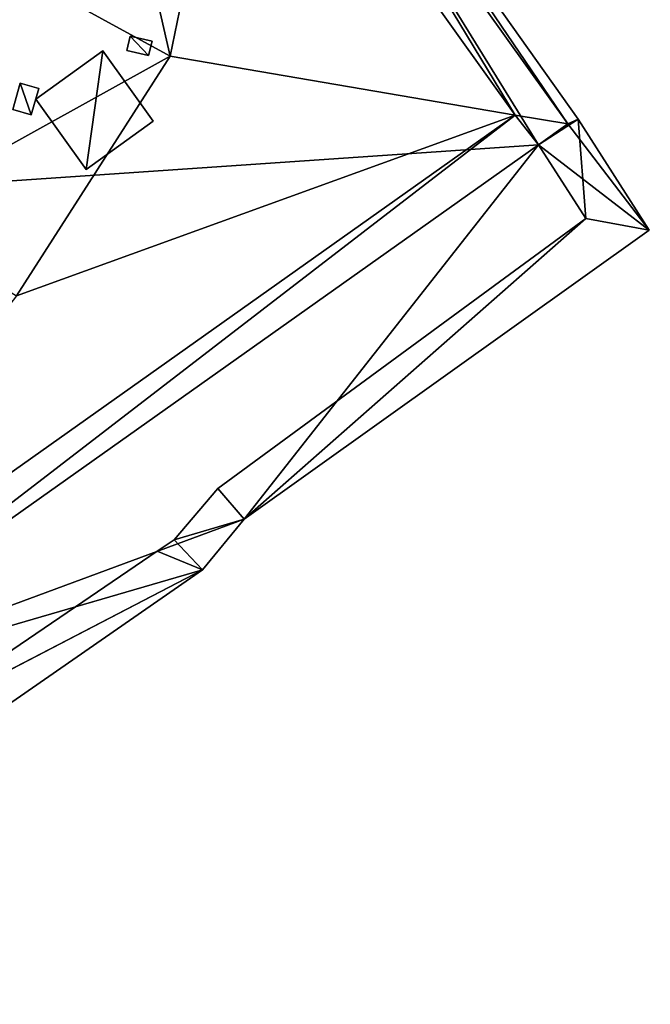
# Model space of a CAD drawing. Units: metres. Extents: x 70608 to 71056, y 352978 to 353519.
# Drawn here: x 70719 to 70740, y 353148 to 353181 of the extents above; entities that cross this region are included whole.
import ezdxf

# ---------------------------------------------------------------- set-up
doc = ezdxf.new("R2010")
doc.units = ezdxf.units.M
for name, color, linetype in [('FacadeFaces', 253, 'Continuous'), ('OuterEaves', 4, 'Continuous'), ('OuterWalls', 4, 'Continuous'), ('RidgeLines', 22, 'Continuous'), ('RoofFaces', 24, 'Continuous'), ('RoofLines', 2, 'Continuous'), ('TerrainIntersection', 106, 'Continuous')]:
    doc.layers.add(name, color=color, linetype=linetype)

msp = doc.modelspace()

# ---------------------------------------------------------------- linework, layer by layer
at = {"layer": 'FacadeFaces'}
for points in [[(70726.998, 353192.228, 275.519), (70737.229, 353177.808, 275.497), (70737.229, 353177.808, 259.775), (70726.998, 353192.228, 275.519)], [(70726.998, 353192.228, 275.519), (70737.229, 353177.808, 259.775), (70726.998, 353192.228, 259.775), (70726.998, 353192.228, 275.519)], [(70726.998, 353192.228, 276.262), (70737.229, 353177.808, 276.278), (70737.229, 353177.808, 275.497), (70726.998, 353192.228, 276.262)], [(70726.998, 353192.228, 276.262), (70737.229, 353177.808, 275.497), (70726.998, 353192.228, 275.519), (70726.998, 353192.228, 276.262)], [(70736.884, 353177.652, 276.278), (70726.637, 353191.966, 276.256), (70726.637, 353191.966, 275.52), (70736.884, 353177.652, 276.278)], [(70736.884, 353177.652, 276.278), (70726.637, 353191.966, 275.52), (70736.884, 353177.652, 275.596), (70736.884, 353177.652, 276.278)], [(70726.637, 353191.966, 279.743), (70736.884, 353177.652, 279.743), (70736.884, 353177.652, 275.596), (70726.637, 353191.966, 279.743)], [(70726.637, 353191.966, 279.743), (70736.884, 353177.652, 275.596), (70726.637, 353191.966, 275.52), (70726.637, 353191.966, 279.743)], [(70722.233, 353180.094, 281.608), (70722.347, 353180.573, 281.608), (70722.347, 353180.573, 273.942), (70722.233, 353180.094, 281.608)], [(70722.233, 353180.094, 281.608), (70722.347, 353180.573, 273.942), (70722.233, 353180.094, 273.885), (70722.233, 353180.094, 281.608)], [(70722.347, 353180.573, 281.608), (70723.07, 353180.402, 274.031), (70722.347, 353180.573, 273.942), (70722.347, 353180.573, 281.608)], [(70722.347, 353180.573, 281.608), (70723.07, 353180.402, 281.608), (70723.07, 353180.402, 274.031), (70722.347, 353180.573, 281.608)], [(70723.07, 353180.402, 281.608), (70722.957, 353179.923, 281.608), (70722.957, 353179.923, 273.975), (70723.07, 353180.402, 281.608)], [(70723.07, 353180.402, 281.608), (70722.957, 353179.923, 273.975), (70723.07, 353180.402, 274.031), (70723.07, 353180.402, 281.608)], [(70719.205, 353178.477, 281.608), (70721.433, 353180.078, 281.602), (70721.433, 353180.078, 273.768), (70719.205, 353178.477, 281.608)], [(70719.205, 353178.477, 281.608), (70721.433, 353180.078, 273.768), (70719.205, 353178.477, 273.312), (70719.205, 353178.477, 281.608)], [(70721.433, 353180.078, 281.602), (70723.109, 353177.747, 281.602), (70723.109, 353177.747, 273.813), (70721.433, 353180.078, 281.602)], [(70721.433, 353180.078, 281.602), (70723.109, 353177.747, 273.813), (70721.433, 353180.078, 273.768), (70721.433, 353180.078, 281.602)], [(70722.957, 353179.923, 281.608), (70722.233, 353180.094, 281.608), (70722.233, 353180.094, 273.885), (70722.957, 353179.923, 281.608)], [(70722.957, 353179.923, 281.608), (70722.233, 353180.094, 273.885), (70722.957, 353179.923, 273.975), (70722.957, 353179.923, 281.608)], [(70718.442, 353178.134, 282.532), (70718.692, 353179.006, 282.532), (70718.692, 353179.006, 273.283), (70718.442, 353178.134, 282.532)], [(70718.442, 353178.134, 282.532), (70718.692, 353179.006, 273.283), (70718.442, 353178.134, 273.174), (70718.442, 353178.134, 282.532)], [(70718.692, 353179.006, 282.532), (70719.304, 353178.831, 282.532), (70719.304, 353178.831, 273.356), (70718.692, 353179.006, 282.532)], [(70718.692, 353179.006, 282.532), (70719.304, 353178.831, 273.356), (70718.692, 353179.006, 273.283), (70718.692, 353179.006, 282.532)], [(70719.304, 353178.831, 282.532), (70719.054, 353177.959, 282.532), (70719.054, 353177.959, 273.247), (70719.304, 353178.831, 282.532)], [(70719.304, 353178.831, 282.532), (70719.054, 353177.959, 273.247), (70719.304, 353178.831, 273.356), (70719.304, 353178.831, 282.532)], [(70720.88, 353176.146, 281.608), (70719.205, 353178.477, 281.608), (70719.205, 353178.477, 273.312), (70720.88, 353176.146, 281.608)], [(70720.88, 353176.146, 281.608), (70719.205, 353178.477, 273.312), (70720.88, 353176.146, 273.357), (70720.88, 353176.146, 281.608)], [(70719.054, 353177.959, 282.532), (70718.442, 353178.134, 282.532), (70718.442, 353178.134, 273.174), (70719.054, 353177.959, 282.532)], [(70719.054, 353177.959, 282.532), (70718.442, 353178.134, 273.174), (70719.054, 353177.959, 273.247), (70719.054, 353177.959, 282.532)], [(70737.229, 353177.808, 276.278), (70736.884, 353177.652, 276.278), (70736.884, 353177.652, 275.596), (70737.229, 353177.808, 276.278)], [(70737.229, 353177.808, 276.278), (70736.884, 353177.652, 275.596), (70737.229, 353177.808, 275.497), (70737.229, 353177.808, 276.278)], [(70736.884, 353177.652, 276.278), (70737.229, 353177.808, 276.278), (70737.229, 353177.808, 275.497), (70736.884, 353177.652, 276.278)], [(70736.884, 353177.652, 276.278), (70737.229, 353177.808, 275.497), (70736.884, 353177.652, 275.596), (70736.884, 353177.652, 276.278)], [(70737.229, 353177.808, 275.497), (70739.586, 353174.131, 275.497), (70739.586, 353174.131, 259.775), (70737.229, 353177.808, 275.497)], [(70737.229, 353177.808, 275.497), (70739.586, 353174.131, 259.775), (70737.229, 353177.808, 259.775), (70737.229, 353177.808, 275.497)], [(70737.229, 353177.808, 276.278), (70739.586, 353174.131, 276.278), (70739.586, 353174.131, 275.497), (70737.229, 353177.808, 276.278)], [(70737.229, 353177.808, 276.278), (70739.586, 353174.131, 275.497), (70737.229, 353177.808, 275.497), (70737.229, 353177.808, 276.278)], [(70723.109, 353177.747, 281.602), (70720.88, 353176.146, 281.608), (70720.88, 353176.146, 273.357), (70723.109, 353177.747, 281.602)], [(70723.109, 353177.747, 281.602), (70720.88, 353176.146, 273.357), (70723.109, 353177.747, 273.813), (70723.109, 353177.747, 281.602)], [(70736.884, 353177.652, 279.743), (70735.913, 353176.965, 279.743), (70735.913, 353176.965, 275.591), (70736.884, 353177.652, 279.743)], [(70736.884, 353177.652, 279.743), (70735.913, 353176.965, 275.591), (70736.884, 353177.652, 275.596), (70736.884, 353177.652, 279.743)], [(70735.913, 353176.965, 276.278), (70736.884, 353177.652, 276.278), (70736.884, 353177.652, 275.596), (70735.913, 353176.965, 276.278)], [(70735.913, 353176.965, 276.278), (70736.884, 353177.652, 275.596), (70735.913, 353176.965, 275.591), (70735.913, 353176.965, 276.278)], [(70735.913, 353176.965, 279.743), (70709.875, 353158.523, 279.743), (70709.875, 353158.523, 275.591), (70735.913, 353176.965, 279.743)], [(70735.913, 353176.965, 279.743), (70709.875, 353158.523, 275.591), (70735.913, 353176.965, 275.591), (70735.913, 353176.965, 279.743)], [(70737.482, 353174.519, 276.278), (70735.913, 353176.965, 276.278), (70735.913, 353176.965, 275.591), (70737.482, 353174.519, 276.278)], [(70737.482, 353174.519, 276.278), (70735.913, 353176.965, 275.591), (70737.482, 353174.519, 275.53), (70737.482, 353174.519, 276.278)], [(70725.257, 353165.551, 276.278), (70737.482, 353174.519, 276.278), (70737.482, 353174.519, 275.53), (70725.257, 353165.551, 276.278)], [(70725.257, 353165.551, 276.278), (70737.482, 353174.519, 275.53), (70725.257, 353165.551, 275.525), (70725.257, 353165.551, 276.278)], [(70739.586, 353174.131, 275.497), (70726.136, 353164.53, 275.497), (70726.136, 353164.53, 259.775), (70739.586, 353174.131, 275.497)], [(70739.586, 353174.131, 275.497), (70726.136, 353164.53, 259.775), (70739.586, 353174.131, 259.775), (70739.586, 353174.131, 275.497)], [(70739.586, 353174.131, 276.278), (70726.136, 353164.53, 276.278), (70726.136, 353164.53, 275.497), (70739.586, 353174.131, 276.278)], [(70739.586, 353174.131, 276.278), (70726.136, 353164.53, 275.497), (70739.586, 353174.131, 275.497), (70739.586, 353174.131, 276.278)], [(70723.81, 353163.846, 276.278), (70725.257, 353165.551, 276.278), (70725.257, 353165.551, 275.525), (70723.81, 353163.846, 276.278)], [(70723.81, 353163.846, 276.278), (70725.257, 353165.551, 275.525), (70723.81, 353163.846, 275.513), (70723.81, 353163.846, 276.278)], [(70726.136, 353164.53, 275.497), (70724.751, 353162.842, 275.497), (70724.751, 353162.842, 259.775), (70726.136, 353164.53, 275.497)], [(70726.136, 353164.53, 275.497), (70724.751, 353162.842, 259.775), (70726.136, 353164.53, 259.775), (70726.136, 353164.53, 275.497)], [(70726.136, 353164.53, 276.278), (70724.751, 353162.842, 276.278), (70724.751, 353162.842, 275.497), (70726.136, 353164.53, 276.278)], [(70726.136, 353164.53, 276.278), (70724.751, 353162.842, 275.497), (70726.136, 353164.53, 275.497), (70726.136, 353164.53, 276.278)], [(70723.244, 353163.462, 276.278), (70723.81, 353163.846, 276.278), (70723.81, 353163.846, 275.513), (70723.244, 353163.462, 276.278)], [(70723.244, 353163.462, 276.278), (70723.81, 353163.846, 275.513), (70723.244, 353163.462, 275.514), (70723.244, 353163.462, 276.278)], [(70720.524, 353161.615, 276.278), (70723.244, 353163.462, 276.278), (70723.244, 353163.462, 275.514), (70720.524, 353161.615, 276.278)], [(70720.524, 353161.615, 276.278), (70723.244, 353163.462, 275.514), (70720.524, 353161.615, 275.524), (70720.524, 353161.615, 276.278)], [(70724.751, 353162.842, 275.497), (70707.252, 353150.716, 275.591), (70707.252, 353150.716, 259.775), (70724.751, 353162.842, 275.497)], [(70724.751, 353162.842, 275.497), (70707.252, 353150.716, 259.775), (70724.751, 353162.842, 259.775), (70724.751, 353162.842, 275.497)], [(70724.751, 353162.842, 276.278), (70707.252, 353150.716, 276.278), (70707.252, 353150.716, 275.591), (70724.751, 353162.842, 276.278)], [(70724.751, 353162.842, 276.278), (70707.252, 353150.716, 275.591), (70724.751, 353162.842, 275.497), (70724.751, 353162.842, 276.278)], [(70714.51, 353157.533, 276.278), (70720.524, 353161.615, 276.278), (70720.524, 353161.615, 275.524), (70714.51, 353157.533, 276.278)], [(70714.51, 353157.533, 276.278), (70720.524, 353161.615, 275.524), (70714.51, 353157.533, 275.559), (70714.51, 353157.533, 276.278)], [(70738.208, 353145.035, 262.716), (70744.297, 353149.273, 262.716), (70744.297, 353149.273, 259.499), (70738.208, 353145.035, 262.716)], [(70738.208, 353145.035, 262.716), (70744.297, 353149.273, 259.499), (70738.208, 353145.035, 259.499), (70738.208, 353145.035, 262.716)]]:
    msp.add_3dface(points, dxfattribs=at)
at = {"layer": 'OuterEaves'}
for points in [[(70679.531, 353172.143, 272.009), (70689.434, 353157.908, 272.009), (70693.683, 353160.889, 273.202), (70697.027, 353163.236, 272.361), (70701.232, 353157.363, 274.801), (70702.742, 353155.876, 275.591), (70702.339, 353153.953, 275.591), (70704.33, 353151.179, 275.591), (70704.869, 353149.696, 275.591), (70707.252, 353150.716, 275.591), (70724.751, 353162.842, 275.497), (70726.136, 353164.53, 275.497), (70739.586, 353174.131, 275.497), (70737.229, 353177.808, 275.497), (70726.998, 353192.228, 275.519), (70723.006, 353197.855, 275.525), (70709.241, 353200.205, 275.525), (70709.241, 353200.205, 275.915), (70694.76, 353202.678, 275.915), (70677.112, 353190.256, 275.915)], [(70737.229, 353177.808, 276.278), (70726.998, 353192.228, 276.262), (70723.006, 353197.855, 276.256), (70709.241, 353200.205, 276.256), (70694.76, 353202.678, 276.256), (70677.112, 353190.256, 276.256), (70678.919, 353189.943, 276.256), (70678.923, 353189.942, 276.256), (70685.707, 353188.761, 276.256), (70690.788, 353187.878, 276.256), (70705.619, 353185.299, 276.256), (70705.701, 353185.769, 276.256), (70680.099, 353190.292, 276.256), (70695.172, 353200.852, 276.256), (70708.995, 353198.492, 276.256), (70722.009, 353196.269, 276.256), (70724.831, 353192.3, 276.256), (70726.637, 353191.966, 276.256), (70736.884, 353177.652, 276.278), (70737.229, 353177.808, 276.278)], [(70696.596, 353163.838, 279.743), (70696.692, 353163.704, 279.743), (70697.027, 353163.236, 279.743), (70701.232, 353157.363, 279.743), (70702.233, 353155.964, 279.743), (70702.742, 353155.876, 279.743), (70709.17, 353154.764, 279.743), (70709.875, 353158.523, 279.743), (70735.913, 353176.965, 279.743), (70736.884, 353177.652, 279.743), (70726.637, 353191.966, 279.743), (70708.469, 353195.324, 279.743), (70707.393, 353195.523, 279.743), (70706.846, 353192.37, 279.743), (70705.701, 353185.769, 279.743), (70705.619, 353185.299, 279.743), (70705.528, 353184.773, 279.743), (70714.381, 353183.162, 279.736), (70713.06, 353175.401, 279.736), (70697.551, 353164.508, 279.747), (70696.596, 353163.838, 279.743)], [(70722.347, 353180.573, 281.608), (70722.233, 353180.094, 281.608), (70722.957, 353179.923, 281.608), (70723.07, 353180.402, 281.608), (70722.347, 353180.573, 281.608)], [(70721.433, 353180.078, 281.602), (70719.205, 353178.477, 281.608), (70720.88, 353176.146, 281.608), (70723.109, 353177.747, 281.602), (70721.433, 353180.078, 281.602)], [(70719.304, 353178.831, 282.532), (70718.692, 353179.006, 282.532), (70718.442, 353178.134, 282.532), (70719.054, 353177.959, 282.532), (70719.304, 353178.831, 282.532)], [(70704.869, 353149.696, 276.251), (70707.252, 353150.716, 276.278), (70724.751, 353162.842, 276.278), (70726.136, 353164.53, 276.278), (70739.586, 353174.131, 276.278), (70737.229, 353177.808, 276.278), (70736.884, 353177.652, 276.278), (70735.913, 353176.965, 276.278), (70737.482, 353174.519, 276.278), (70725.257, 353165.551, 276.278), (70723.81, 353163.846, 276.278), (70723.244, 353163.462, 276.278), (70723.243, 353163.461, 276.278), (70720.524, 353161.615, 276.278), (70714.51, 353157.533, 276.278), (70714.507, 353157.531, 276.278), (70708.572, 353153.501, 276.278), (70706.496, 353152.092, 276.278), (70704.33, 353151.179, 276.278), (70704.869, 353149.696, 276.251)]]:
    msp.add_polyline3d(points, dxfattribs=at)
at = {"layer": 'OuterWalls'}
for points in [[(70679.531, 353172.143, 272.009), (70689.434, 353157.908, 272.009), (70693.683, 353160.889, 273.202), (70697.027, 353163.236, 272.361), (70701.232, 353157.363, 274.801), (70702.742, 353155.876, 275.591), (70702.339, 353153.953, 275.591), (70704.33, 353151.179, 275.591), (70704.869, 353149.696, 275.591), (70707.252, 353150.716, 275.591), (70724.751, 353162.842, 275.497), (70726.136, 353164.53, 275.497), (70739.586, 353174.131, 275.497), (70737.229, 353177.808, 275.497), (70726.998, 353192.228, 275.519), (70723.006, 353197.855, 275.525), (70709.241, 353200.205, 275.525), (70709.241, 353200.205, 275.915), (70694.76, 353202.678, 275.915), (70677.112, 353190.256, 275.915)], [(70737.229, 353177.808, 276.278), (70726.998, 353192.228, 276.262), (70723.006, 353197.855, 276.256), (70709.241, 353200.205, 276.256), (70694.76, 353202.678, 276.256), (70677.112, 353190.256, 276.256), (70678.919, 353189.943, 276.256), (70678.923, 353189.942, 276.256), (70685.707, 353188.761, 276.256), (70690.788, 353187.878, 276.256), (70705.619, 353185.299, 276.256), (70705.701, 353185.769, 276.256), (70680.099, 353190.292, 276.256), (70695.172, 353200.852, 276.256), (70708.995, 353198.492, 276.256), (70722.009, 353196.269, 276.256), (70724.831, 353192.3, 276.256), (70726.637, 353191.966, 276.256), (70736.884, 353177.652, 276.278), (70737.229, 353177.808, 276.278)], [(70726.637, 353191.966, 279.743), (70708.469, 353195.324, 279.743), (70707.393, 353195.523, 279.743), (70706.846, 353192.37, 279.743), (70705.701, 353185.769, 279.743), (70705.619, 353185.299, 279.743), (70705.528, 353184.773, 279.743), (70714.381, 353183.162, 279.736), (70713.06, 353175.401, 279.736), (70697.551, 353164.508, 279.747), (70696.596, 353163.838, 279.743), (70696.692, 353163.704, 279.743), (70697.027, 353163.236, 279.743), (70701.232, 353157.363, 279.743), (70702.233, 353155.964, 279.743), (70702.742, 353155.876, 279.743), (70709.17, 353154.764, 279.743), (70709.875, 353158.523, 279.743), (70735.913, 353176.965, 279.743), (70736.884, 353177.652, 279.743), (70726.637, 353191.966, 279.743)], [(70722.347, 353180.573, 281.608), (70722.233, 353180.094, 281.608), (70722.957, 353179.923, 281.608), (70723.07, 353180.402, 281.608), (70722.347, 353180.573, 281.608)], [(70721.433, 353180.078, 281.602), (70719.205, 353178.477, 281.608), (70720.88, 353176.146, 281.608), (70723.109, 353177.747, 281.602), (70721.433, 353180.078, 281.602)], [(70719.304, 353178.831, 282.532), (70718.692, 353179.006, 282.532), (70718.442, 353178.134, 282.532), (70719.054, 353177.959, 282.532), (70719.304, 353178.831, 282.532)], [(70704.869, 353149.696, 276.251), (70707.252, 353150.716, 276.278), (70724.751, 353162.842, 276.278), (70726.136, 353164.53, 276.278), (70739.586, 353174.131, 276.278), (70737.229, 353177.808, 276.278), (70736.884, 353177.652, 276.278), (70735.913, 353176.965, 276.278), (70737.482, 353174.519, 276.278), (70725.257, 353165.551, 276.278), (70723.81, 353163.846, 276.278), (70723.244, 353163.462, 276.278), (70723.244, 353163.462, 276.278), (70720.524, 353161.615, 276.278), (70714.51, 353157.533, 276.278), (70714.507, 353157.531, 276.278), (70708.572, 353153.501, 276.278), (70706.496, 353152.092, 276.278), (70704.33, 353151.179, 276.278), (70704.869, 353149.696, 276.251)]]:
    msp.add_polyline3d(points, dxfattribs=at)
at = {"layer": 'RidgeLines'}
for points in [[(70723.668, 353179.906, 281.186), (70722.351, 353185.667, 280.823), (70720.937, 353187.482, 280.443), (70711.6, 353189.152, 280.443)], [(70718.565, 353171.945, 280.564), (70723.668, 353179.906, 281.186)]]:
    msp.add_polyline3d(points, dxfattribs=at)
at = {"layer": 'RoofFaces'}
for points in [[(70726.998, 353192.228, 275.519), (70726.637, 353191.966, 275.52), (70736.884, 353177.652, 275.596), (70726.998, 353192.228, 275.519)], [(70726.637, 353191.966, 276.256), (70736.884, 353177.652, 276.278), (70726.998, 353192.228, 276.262), (70726.637, 353191.966, 276.256)], [(70726.998, 353192.228, 275.519), (70736.884, 353177.652, 275.596), (70737.229, 353177.808, 275.497), (70726.998, 353192.228, 275.519)], [(70726.998, 353192.228, 276.262), (70736.884, 353177.652, 276.278), (70737.229, 353177.808, 276.278), (70726.998, 353192.228, 276.262)], [(70713.06, 353175.401, 272.168), (70726.637, 353191.966, 275.52), (70714.381, 353183.162, 272.168), (70713.06, 353175.401, 272.168)], [(70735.913, 353176.965, 275.591), (70726.637, 353191.966, 275.52), (70713.06, 353175.401, 272.168), (70735.913, 353176.965, 275.591)], [(70726.637, 353191.966, 279.743), (70725.916, 353190.831, 279.743), (70735.141, 353177.946, 279.743), (70726.637, 353191.966, 279.743)], [(70736.884, 353177.652, 275.596), (70726.637, 353191.966, 275.52), (70735.913, 353176.965, 275.591), (70736.884, 353177.652, 275.596)], [(70726.637, 353191.966, 279.743), (70735.141, 353177.946, 279.743), (70736.884, 353177.652, 279.743), (70726.637, 353191.966, 279.743)], [(70722.351, 353185.667, 280.823), (70723.668, 353179.906, 281.186), (70725.916, 353190.831, 279.743), (70722.351, 353185.667, 280.823)], [(70725.916, 353190.831, 279.743), (70723.668, 353179.906, 281.186), (70735.141, 353177.946, 279.743), (70725.916, 353190.831, 279.743)], [(70715.777, 353184.221, 279.736), (70723.668, 353179.906, 281.186), (70722.351, 353185.667, 280.823), (70715.777, 353184.221, 279.736)], [(70714.208, 353174.663, 279.736), (70723.668, 353179.906, 281.186), (70715.777, 353184.221, 279.736), (70714.208, 353174.663, 279.736)], [(70722.233, 353180.094, 281.608), (70722.957, 353179.923, 281.608), (70722.347, 353180.573, 281.608), (70722.233, 353180.094, 281.608)], [(70722.957, 353179.923, 281.608), (70723.07, 353180.402, 281.608), (70722.347, 353180.573, 281.608), (70722.957, 353179.923, 281.608)], [(70719.205, 353178.477, 281.608), (70720.88, 353176.146, 281.608), (70721.433, 353180.078, 281.602), (70719.205, 353178.477, 281.608)], [(70720.88, 353176.146, 281.608), (70723.109, 353177.747, 281.602), (70721.433, 353180.078, 281.602), (70720.88, 353176.146, 281.608)], [(70714.208, 353174.663, 279.736), (70718.565, 353171.945, 280.564), (70723.668, 353179.906, 281.186), (70714.208, 353174.663, 279.736)], [(70723.668, 353179.906, 281.186), (70718.565, 353171.945, 280.564), (70735.141, 353177.946, 279.743), (70723.668, 353179.906, 281.186)], [(70718.442, 353178.134, 282.532), (70719.054, 353177.959, 282.532), (70718.692, 353179.006, 282.532), (70718.442, 353178.134, 282.532)], [(70718.692, 353179.006, 282.532), (70719.054, 353177.959, 282.532), (70719.304, 353178.831, 282.532), (70718.692, 353179.006, 282.532)], [(70709.875, 353158.523, 279.743), (70735.141, 353177.946, 279.743), (70708.743, 353159.249, 279.743), (70709.875, 353158.523, 279.743)], [(70735.141, 353177.946, 279.743), (70718.565, 353171.945, 280.564), (70708.743, 353159.249, 279.743), (70735.141, 353177.946, 279.743)], [(70735.913, 353176.965, 279.743), (70735.141, 353177.946, 279.743), (70709.875, 353158.523, 279.743), (70735.913, 353176.965, 279.743)], [(70736.884, 353177.652, 279.743), (70735.141, 353177.946, 279.743), (70735.913, 353176.965, 279.743), (70736.884, 353177.652, 279.743)], [(70736.884, 353177.652, 276.278), (70735.913, 353176.965, 276.278), (70737.229, 353177.808, 276.278), (70736.884, 353177.652, 276.278)], [(70735.913, 353176.965, 276.278), (70737.482, 353174.519, 276.278), (70737.229, 353177.808, 276.278), (70735.913, 353176.965, 276.278)], [(70737.229, 353177.808, 275.497), (70736.884, 353177.652, 275.596), (70739.586, 353174.131, 275.497), (70737.229, 353177.808, 275.497)], [(70737.229, 353177.808, 276.278), (70737.482, 353174.519, 276.278), (70739.586, 353174.131, 276.278), (70737.229, 353177.808, 276.278)], [(70739.586, 353174.131, 275.497), (70736.884, 353177.652, 275.596), (70735.913, 353176.965, 275.591), (70739.586, 353174.131, 275.497)], [(70726.136, 353164.53, 275.497), (70735.913, 353176.965, 275.591), (70709.875, 353158.523, 275.591), (70726.136, 353164.53, 275.497)], [(70709.875, 353158.523, 275.591), (70735.913, 353176.965, 275.591), (70713.06, 353175.401, 272.168), (70709.875, 353158.523, 275.591)], [(70739.586, 353174.131, 275.497), (70735.913, 353176.965, 275.591), (70726.136, 353164.53, 275.497), (70739.586, 353174.131, 275.497)], [(70737.482, 353174.519, 276.278), (70725.257, 353165.551, 276.278), (70726.136, 353164.53, 276.278), (70737.482, 353174.519, 276.278)], [(70739.586, 353174.131, 276.278), (70737.482, 353174.519, 276.278), (70726.136, 353164.53, 276.278), (70739.586, 353174.131, 276.278)], [(70725.257, 353165.551, 276.278), (70723.81, 353163.846, 276.278), (70726.136, 353164.53, 276.278), (70725.257, 353165.551, 276.278)], [(70726.136, 353164.53, 275.497), (70709.875, 353158.523, 275.591), (70724.751, 353162.842, 275.497), (70726.136, 353164.53, 275.497)], [(70726.136, 353164.53, 276.278), (70723.81, 353163.846, 276.278), (70724.751, 353162.842, 276.278), (70726.136, 353164.53, 276.278)], [(70723.81, 353163.846, 276.278), (70723.244, 353163.462, 276.278), (70724.751, 353162.842, 276.278), (70723.81, 353163.846, 276.278)], [(70723.244, 353163.462, 276.278), (70720.524, 353161.615, 276.278), (70724.751, 353162.842, 276.278), (70723.244, 353163.462, 276.278)], [(70724.751, 353162.842, 275.497), (70709.17, 353154.764, 275.591), (70707.252, 353150.716, 275.591), (70724.751, 353162.842, 275.497)], [(70724.751, 353162.842, 276.278), (70714.51, 353157.533, 276.278), (70707.252, 353150.716, 276.278), (70724.751, 353162.842, 276.278)], [(70724.751, 353162.842, 275.497), (70709.875, 353158.523, 275.591), (70709.17, 353154.764, 275.591), (70724.751, 353162.842, 275.497)], [(70720.524, 353161.615, 276.278), (70714.51, 353157.533, 276.278), (70724.751, 353162.842, 276.278), (70720.524, 353161.615, 276.278)], [(70744.297, 353149.273, 262.716), (70738.208, 353145.035, 262.716), (70742.007, 353147.007, 262.716), (70744.297, 353149.273, 262.716)]]:
    msp.add_3dface(points, dxfattribs=at)
at = {"layer": 'RoofLines'}
for points in [[(70735.141, 353177.946, 279.743), (70725.916, 353190.831, 279.743)], [(70723.668, 353179.906, 281.186), (70735.141, 353177.946, 279.743)], [(70702.742, 353155.876, 275.591), (70709.17, 353154.764, 275.591), (70709.875, 353158.523, 275.591), (70735.913, 353176.965, 275.591), (70736.884, 353177.652, 275.596), (70737.229, 353177.808, 275.497)], [(70708.743, 353159.249, 279.743), (70735.141, 353177.946, 279.743)]]:
    msp.add_polyline3d(points, dxfattribs=at)
at = {"layer": 'TerrainIntersection'}
msp.add_polyline3d([(70678.919, 353189.941, 260.734), (70677.087, 353178.868, 260.666), (70676.596, 353176.116, 260.649), (70679.531, 353172.143, 260.562), (70689.434, 353157.908, 260.258), (70693.683, 353160.889, 260.21), (70697.027, 353163.236, 260.173), (70701.232, 353157.363, 260.053), (70702.742, 353155.876, 260.038), (70702.339, 353153.953, 260.04), (70704.33, 353151.179, 260.019), (70704.869, 353149.696, 260.013), (70707.252, 353150.716, 259.991), (70724.751, 353162.842, 259.895), (70726.136, 353164.53, 259.875), (70739.586, 353174.131, 259.775), (70737.229, 353177.808, 259.806), (70726.998, 353192.228, 259.934), (70723.006, 353197.855, 259.985), (70709.241, 353200.205, 260.242), (70694.76, 353202.678, 260.539), (70677.112, 353190.256, 260.769), (70678.919, 353189.941, 260.734)], dxfattribs=at)

doc.saveas('drawing.dxf')
